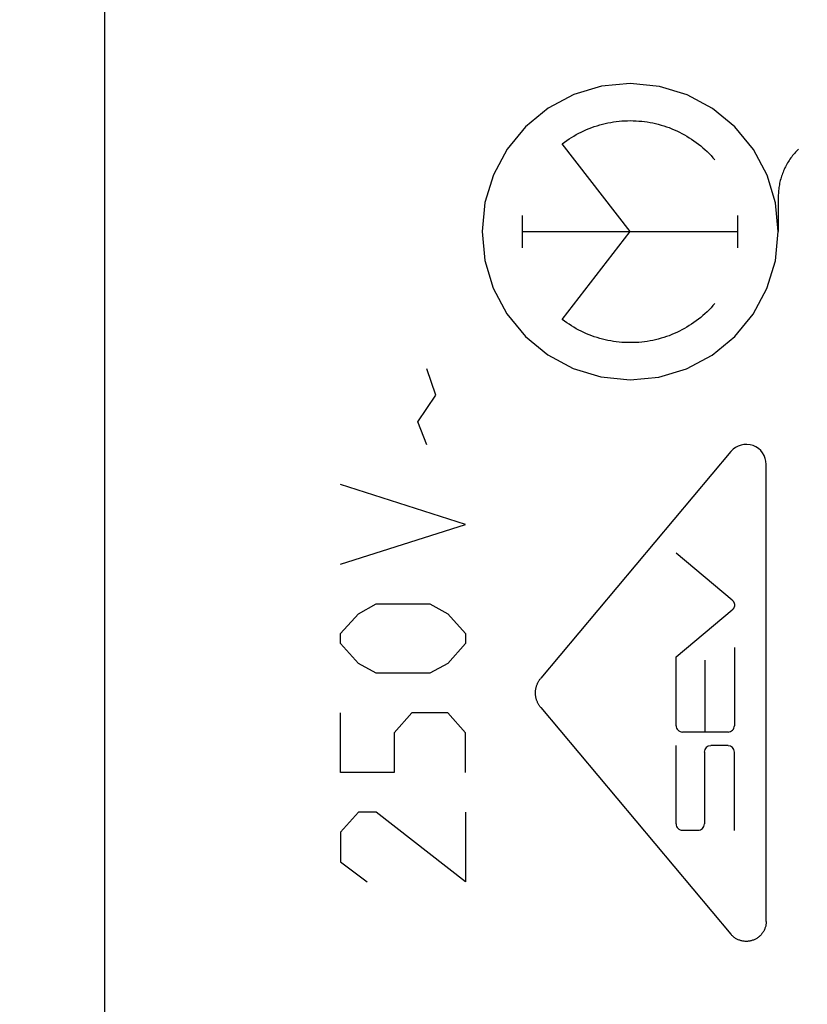
# Model space of a CAD drawing. Units: millimetres. Extents: x -65 to 71, y -25 to 46.
# Drawn here: x -52 to -40, y -10 to 5 of the extents above; entities that cross this region are included whole.
import ezdxf

# ---------------------------------------------------------------- set-up
doc = ezdxf.new("R2010")
doc.units = ezdxf.units.MM
doc.header["$LTSCALE"] = 16.335
doc.layers.get('0').update_dxf_attribs({"linetype": 'CONTINUOUS'})
for name, color, linetype in [('218_INCISO', 7, 'CONTINUOUS'), ('218_STAMPATO', 7, 'CONTINUOUS'), ('268', 7, 'CONTINUOUS')]:
    doc.layers.add(name, color=color, linetype=linetype)
doc.styles.get("Standard").update_dxf_attribs({"font": 'txt', "width": 0.8})
doc.dimstyles.new('DIMSTYLE_1', dxfattribs={"dimtxt": 3, "dimasz": 3, "dimexe": 1.5, "dimexo": 0.5, "dimgap": 0.75, "dimtad": 1, "dimtxsty": 'STANDARD', "dimblk": '_FILLED', "dimblk1": '_FILLED', "dimblk2": '_FILLED', "dimcen": 0.09, "dimadec": 0, "dimazin": 0, "dimtfac": 1, "dimtofl": 0, "dimtmove": 0, "dimatfit": 3, "dimldrblk": '_FILLED', "dimfxl": 1, "dimtolj": 1, "dimarcsym": 0})
doc.dimstyles.new('DIMSTYLE_2', dxfattribs={"dimtxt": 3, "dimasz": 3, "dimexe": 1.5, "dimexo": 0.5, "dimgap": 0.75, "dimtad": 1, "dimdec": 1, "dimtxsty": 'STANDARD', "dimblk": '_FILLED', "dimblk1": '_FILLED', "dimblk2": '_FILLED', "dimcen": 0.09, "dimadec": 0, "dimazin": 0, "dimtfac": 1, "dimtdec": 1, "dimtofl": 0, "dimtmove": 0, "dimatfit": 3, "dimldrblk": '_FILLED', "dimfxl": 1, "dimtolj": 1, "dimarcsym": 0})

# ---------------------------------------------------------------- blocks, each defined once
blk = doc.blocks.new('_FILLED')
at = {"color": 0, "linetype": 'BYBLOCK'}
blk.add_solid([(0, 0), (-1, 0.3167), (-1, -0.3167)], dxfattribs=at)
blk = doc.blocks.new('*D2')
at = {"color": 7, "linetype": 'CONTINUOUS'}
for p, q in [((-50.976, 24.473), (-50.976, 33.728)), ((-26.976, 4.678), (-26.976, 33.728)), ((-50.976, 32.228), (-38.976, 32.228)), ((-26.976, 32.228), (-38.976, 32.228))]:
    blk.add_line(p, q, dxfattribs=at)
at = {"color": 7, "linetype": 'CONTINUOUS', "xscale": 3, "yscale": 3, "zscale": 3, "rotation": 180}
blk.add_blockref('_FILLED', (-50.976, 32.228), dxfattribs=at)
at = {"color": 7, "linetype": 'CONTINUOUS', "xscale": 3, "yscale": 3, "zscale": 3}
blk.add_blockref('_FILLED', (-26.976, 32.228), dxfattribs=at)
at = {"color": 7, "linetype": 'CONTINUOUS', "insert": (-38.976, 35.978), "char_height": 3, "width": 4.71429, "attachment_point": 2, "line_spacing_factor": 0.9}
blk.add_mtext('24', dxfattribs=at)
blk = doc.blocks.new('*D3')
at = {"color": 7, "linetype": 'CONTINUOUS'}
for p, q in [((-65.336, -19.441), (-65.336, 43.728)), ((-26.976, 4.678), (-26.976, 43.728)), ((-65.336, 42.228), (-46.156, 42.228)), ((-26.976, 42.228), (-46.156, 42.228))]:
    blk.add_line(p, q, dxfattribs=at)
at = {"color": 7, "linetype": 'CONTINUOUS', "xscale": 3, "yscale": 3, "zscale": 3, "rotation": 180}
blk.add_blockref('_FILLED', (-65.336, 42.228), dxfattribs=at)
at = {"color": 7, "linetype": 'CONTINUOUS', "xscale": 3, "yscale": 3, "zscale": 3}
blk.add_blockref('_FILLED', (-26.976, 42.228), dxfattribs=at)
at = {"color": 7, "linetype": 'CONTINUOUS', "insert": (-46.156, 45.978), "char_height": 3, "width": 8.57143, "attachment_point": 2, "line_spacing_factor": 0.9}
blk.add_mtext('38,4', dxfattribs=at)

msp = doc.modelspace()

# ---------------------------------------------------------------- linework, layer by layer
at = {"layer": '218_INCISO', "color": 7, "linetype": 'CONTINUOUS'}
msp.add_line((-50.976, 17.499), (-50.976, -17.844), dxfattribs=at)
at = {"layer": '218_INCISO', "color": 253, "linetype": 'CONTINUOUS'}
for p, q in [((-42.993, 1.828), (-44.026, 3.159)), ((-40.744, 2.363), (-40.744, 1.828)), ((-44.628, 1.58), (-44.628, 2.075)), ((-41.358, 1.58), (-41.358, 2.075)), ((-44.628, 1.828), (-41.358, 1.828)), ((-44.026, 0.497), (-42.993, 1.828)), ((-45.945, -0.656), (-46.081, -0.255)), ((-46.216, -1.058), (-45.945, -0.656)), ((-46.081, -1.409), (-46.216, -1.058)), ((-41.465, -1.51), (-44.351, -4.951)), ((-40.928, -8.64), (-40.928, -1.705)), ((-45.493, -2.615), (-47.392, -2.012)), ((-47.392, -3.217), (-45.493, -2.615)), ((-41.445, -3.765), (-42.295, -3.051)), ((-47.121, -3.97), (-46.85, -3.82)), ((-46.85, -3.82), (-46.035, -3.82)), ((-46.035, -3.82), (-45.764, -3.97)), ((-47.392, -4.272), (-47.121, -3.97)), ((-45.764, -3.97), (-45.493, -4.272)), ((-42.295, -4.627), (-41.445, -3.913)), ((-47.392, -4.422), (-47.392, -4.272)), ((-45.493, -4.272), (-45.493, -4.422)), ((-47.121, -4.724), (-47.392, -4.422)), ((-45.493, -4.422), (-45.764, -4.724)), ((-41.41, -4.482), (-41.41, -5.67)), ((-42.295, -5.67), (-42.295, -4.627)), ((-46.85, -4.874), (-47.121, -4.724)), ((-45.764, -4.724), (-46.035, -4.874)), ((-41.853, -5.766), (-41.853, -4.675)), ((-46.035, -4.874), (-46.85, -4.874)), ((-47.392, -6.381), (-47.392, -5.477)), ((-46.307, -5.477), (-46.578, -5.778)), ((-45.764, -5.477), (-46.307, -5.477)), ((-45.493, -5.778), (-45.764, -5.477)), ((-44.351, -5.394), (-41.465, -8.835)), ((-46.578, -5.778), (-46.578, -6.381)), ((-45.493, -6.381), (-45.493, -5.778)), ((-41.507, -5.766), (-42.199, -5.766)), ((-42.295, -7.161), (-42.295, -5.973)), ((-41.507, -5.973), (-41.771, -5.973)), ((-41.867, -6.07), (-41.867, -7.161)), ((-41.41, -7.258), (-41.41, -6.07)), ((-46.578, -6.381), (-47.392, -6.381)), ((-47.121, -6.983), (-47.392, -7.285)), ((-46.85, -6.983), (-47.121, -6.983)), ((-45.493, -8.038), (-46.85, -6.983)), ((-45.493, -6.983), (-45.493, -8.038)), ((-47.392, -7.285), (-47.392, -7.736)), ((-41.964, -7.258), (-42.199, -7.258)), ((-47.392, -7.736), (-46.985, -8.038))]:
    msp.add_line(p, q, dxfattribs=at)
for points in [[(-42.993, 4.077), (-43.43, 4.034), (-43.85, 3.907), (-44.238, 3.701), (-44.584, 3.418), (-44.862, 3.079), (-45.07, 2.692), (-45.198, 2.272), (-45.243, 1.828), (-45.2, 1.391), (-45.073, 0.97), (-44.867, 0.583), (-44.584, 0.237), (-44.245, -0.042), (-43.858, -0.249), (-43.438, -0.378), (-42.993, -0.422)], [(-42.993, -0.422), (-42.556, -0.379), (-42.136, -0.252), (-41.749, -0.046), (-41.403, 0.237), (-41.124, 0.576), (-40.917, 0.963), (-40.788, 1.383), (-40.744, 1.828), (-40.787, 2.264), (-40.914, 2.685), (-41.12, 3.072), (-41.403, 3.418), (-41.742, 3.697), (-42.129, 3.904), (-42.549, 4.033), (-42.993, 4.077)], [(-44.026, 3.159), (-43.992, 3.184), (-43.957, 3.209), (-43.922, 3.234), (-43.886, 3.257), (-43.849, 3.279), (-43.812, 3.3), (-43.774, 3.321), (-43.736, 3.34), (-43.697, 3.358), (-43.658, 3.376), (-43.618, 3.392), (-43.578, 3.408), (-43.538, 3.422), (-43.497, 3.435), (-43.456, 3.448), (-43.415, 3.459), (-43.373, 3.469), (-43.331, 3.478), (-43.289, 3.486), (-43.247, 3.493), (-43.204, 3.499), (-43.162, 3.504), (-43.119, 3.508), (-43.076, 3.51), (-43.033, 3.512), (-42.991, 3.513), (-42.948, 3.512), (-42.905, 3.51), (-42.862, 3.507), (-42.819, 3.503), (-42.777, 3.499), (-42.734, 3.492), (-42.692, 3.485), (-42.65, 3.477), (-42.608, 3.468), (-42.566, 3.458), (-42.525, 3.446), (-42.484, 3.434), (-42.443, 3.42), (-42.403, 3.406), (-42.363, 3.39), (-42.324, 3.374), (-42.284, 3.356), (-42.246, 3.337), (-42.208, 3.318), (-42.17, 3.297), (-42.133, 3.276), (-42.096, 3.254), (-42.06, 3.23), (-42.025, 3.206), (-41.99, 3.181), (-41.956, 3.155), (-41.923, 3.128), (-41.89, 3.101), (-41.858, 3.072), (-41.826, 3.043), (-41.796, 3.013), (-41.766, 2.982), (-41.737, 2.95), (-41.709, 2.918)], [(-40.437, 3.08), (-40.453, 3.065), (-40.468, 3.049), (-40.484, 3.032), (-40.499, 3.016), (-40.513, 2.999), (-40.527, 2.982), (-40.541, 2.964), (-40.554, 2.946), (-40.567, 2.928), (-40.58, 2.91), (-40.592, 2.891), (-40.603, 2.872), (-40.615, 2.853), (-40.625, 2.833), (-40.636, 2.813), (-40.646, 2.794), (-40.655, 2.773), (-40.664, 2.753), (-40.673, 2.732), (-40.681, 2.712), (-40.688, 2.691), (-40.695, 2.67), (-40.702, 2.648), (-40.708, 2.627), (-40.714, 2.605), (-40.719, 2.584), (-40.724, 2.562), (-40.728, 2.54), (-40.732, 2.518), (-40.735, 2.496), (-40.738, 2.474), (-40.74, 2.452), (-40.742, 2.43), (-40.743, 2.407), (-40.744, 2.385), (-40.744, 2.363)], [(-41.709, 0.737), (-41.737, 0.705), (-41.766, 0.673), (-41.796, 0.642), (-41.826, 0.612), (-41.858, 0.583), (-41.89, 0.555), (-41.923, 0.527), (-41.956, 0.5), (-41.99, 0.474), (-42.025, 0.449), (-42.06, 0.425), (-42.096, 0.401), (-42.133, 0.379), (-42.17, 0.358), (-42.208, 0.337), (-42.246, 0.318), (-42.284, 0.299), (-42.324, 0.282), (-42.363, 0.265), (-42.403, 0.249), (-42.443, 0.235), (-42.484, 0.221), (-42.525, 0.209), (-42.566, 0.198), (-42.608, 0.187), (-42.65, 0.178), (-42.692, 0.17), (-42.734, 0.163), (-42.777, 0.157), (-42.819, 0.152), (-42.862, 0.148), (-42.905, 0.145), (-42.948, 0.143), (-42.991, 0.143), (-43.033, 0.143), (-43.076, 0.145), (-43.119, 0.147), (-43.162, 0.151), (-43.204, 0.156), (-43.247, 0.162), (-43.289, 0.169), (-43.331, 0.177), (-43.373, 0.186), (-43.415, 0.196), (-43.456, 0.207), (-43.497, 0.22), (-43.538, 0.233), (-43.578, 0.247), (-43.618, 0.263), (-43.658, 0.279), (-43.697, 0.297), (-43.736, 0.315), (-43.774, 0.334), (-43.812, 0.355), (-43.849, 0.376), (-43.886, 0.398), (-43.922, 0.422), (-43.957, 0.446), (-43.992, 0.471), (-44.026, 0.497)], [(-41.445, -3.765), (-41.442, -3.767), (-41.44, -3.769), (-41.438, -3.771), (-41.436, -3.773), (-41.434, -3.775), (-41.432, -3.778), (-41.43, -3.78), (-41.428, -3.783), (-41.426, -3.785), (-41.425, -3.788), (-41.423, -3.79), (-41.422, -3.793), (-41.42, -3.796), (-41.419, -3.799), (-41.418, -3.801), (-41.417, -3.804), (-41.415, -3.807), (-41.415, -3.81), (-41.414, -3.813), (-41.413, -3.816), (-41.412, -3.819), (-41.412, -3.822), (-41.411, -3.825), (-41.411, -3.828), (-41.41, -3.831), (-41.41, -3.834), (-41.41, -3.837), (-41.41, -3.84), (-41.41, -3.843), (-41.41, -3.846), (-41.411, -3.849), (-41.411, -3.853), (-41.412, -3.856), (-41.412, -3.859), (-41.413, -3.862), (-41.414, -3.865), (-41.415, -3.867), (-41.415, -3.87), (-41.417, -3.873), (-41.418, -3.876), (-41.419, -3.879), (-41.42, -3.882), (-41.422, -3.884), (-41.423, -3.887), (-41.425, -3.89), (-41.426, -3.892), (-41.428, -3.895), (-41.43, -3.897), (-41.432, -3.9), (-41.434, -3.902), (-41.436, -3.904), (-41.438, -3.907), (-41.44, -3.909), (-41.442, -3.911), (-41.445, -3.913)], [(-44.351, -5.394), (-44.357, -5.387), (-44.363, -5.379), (-44.369, -5.37), (-44.375, -5.362), (-44.38, -5.354), (-44.385, -5.345), (-44.39, -5.336), (-44.395, -5.327), (-44.399, -5.318), (-44.403, -5.309), (-44.407, -5.3), (-44.411, -5.291), (-44.414, -5.281), (-44.417, -5.271), (-44.42, -5.262), (-44.422, -5.252), (-44.424, -5.242), (-44.426, -5.232), (-44.428, -5.222), (-44.429, -5.213), (-44.43, -5.203), (-44.431, -5.193), (-44.431, -5.183), (-44.431, -5.172), (-44.431, -5.162), (-44.431, -5.152), (-44.43, -5.142), (-44.429, -5.132), (-44.428, -5.122), (-44.426, -5.113), (-44.424, -5.103), (-44.422, -5.093), (-44.42, -5.083), (-44.417, -5.073), (-44.414, -5.064), (-44.411, -5.054), (-44.407, -5.045), (-44.403, -5.036), (-44.399, -5.027), (-44.395, -5.018), (-44.39, -5.009), (-44.385, -5), (-44.38, -4.991), (-44.375, -4.983), (-44.369, -4.974), (-44.363, -4.966), (-44.357, -4.958), (-44.351, -4.951)], [(-40.928, -8.64), (-40.928, -8.651), (-40.929, -8.663), (-40.93, -8.675), (-40.932, -8.686), (-40.934, -8.698), (-40.936, -8.71), (-40.939, -8.721), (-40.943, -8.732), (-40.947, -8.743), (-40.951, -8.754), (-40.955, -8.765), (-40.961, -8.776), (-40.966, -8.786), (-40.972, -8.796), (-40.978, -8.806), (-40.985, -8.816), (-40.992, -8.826), (-40.999, -8.835), (-41.007, -8.844), (-41.015, -8.852), (-41.024, -8.861), (-41.032, -8.868), (-41.041, -8.876), (-41.051, -8.883), (-41.06, -8.89), (-41.07, -8.897), (-41.08, -8.903), (-41.09, -8.908), (-41.101, -8.914), (-41.112, -8.918), (-41.123, -8.923), (-41.134, -8.927), (-41.145, -8.931), (-41.156, -8.934), (-41.168, -8.936), (-41.179, -8.939), (-41.191, -8.941), (-41.203, -8.942), (-41.214, -8.943), (-41.226, -8.943), (-41.238, -8.943), (-41.25, -8.943), (-41.261, -8.942), (-41.273, -8.941), (-41.285, -8.939), (-41.296, -8.936), (-41.308, -8.934), (-41.319, -8.931), (-41.33, -8.927), (-41.341, -8.923), (-41.352, -8.918), (-41.363, -8.914), (-41.374, -8.908), (-41.384, -8.903), (-41.394, -8.897), (-41.404, -8.89), (-41.413, -8.883), (-41.423, -8.876), (-41.432, -8.868), (-41.44, -8.861), (-41.449, -8.852), (-41.457, -8.844), (-41.465, -8.835)]]:
    msp.add_lwpolyline(points, dxfattribs=at)
for centre, major_axis, start_param, end_param in [((-41.232, -1.705), (0, 0.304), -1.570796, 0.872663), ((-42.199, -5.67), (0, 0.0967), 1.570796, 3.141593), ((-41.507, -5.67), (0, 0.0967), -3.141593, -1.570796), ((-41.771, -6.07), (0, 0.0967), 0, 1.570796), ((-41.507, -6.07), (0, 0.0967), -1.570796, 0), ((-42.199, -7.161), (0, 0.0967), 1.570796, 3.141593), ((-41.964, -7.161), (0, 0.0967), -3.141593, -1.570796)]:
    msp.add_ellipse(centre, major_axis=major_axis, ratio=0.999695, start_param=start_param, end_param=end_param, dxfattribs=at)
at = {"layer": '218_STAMPATO', "color": 7, "linetype": 'CONTINUOUS'}
msp.add_line((-50.976, 17.499), (-50.976, -17.844), dxfattribs=at)
at = {"layer": '268', "color": 7, "linetype": 'CONTINUOUS'}
msp.add_line((-50.976, 22.219), (-50.976, -22.564), dxfattribs=at)

# ---------------------------------------------------------------- dimensions: what is measured, and where the dimension line sits
at = {"color": 7, "linetype": 'CONTINUOUS'}
for base, p2, dimstyle, picture, middle in [((-65.336, 42.228), (-65.336, -19.941), 'DIMSTYLE_2', '*D3', (-46.156, 42.228)), ((-50.976, 32.228), (-50.976, 23.973), 'DIMSTYLE_1', '*D2', (-38.976, 32.228))]:
    dim = msp.add_linear_dim(base=base, p1=(-26.976, 4.178), p2=p2, angle=180, dimstyle=dimstyle, dxfattribs=at)
    dim.commit()
    dim.dimension.update_dxf_attribs({"geometry": picture, "text_midpoint": middle, "dimtype": 160})

doc.saveas('drawing.dxf')
